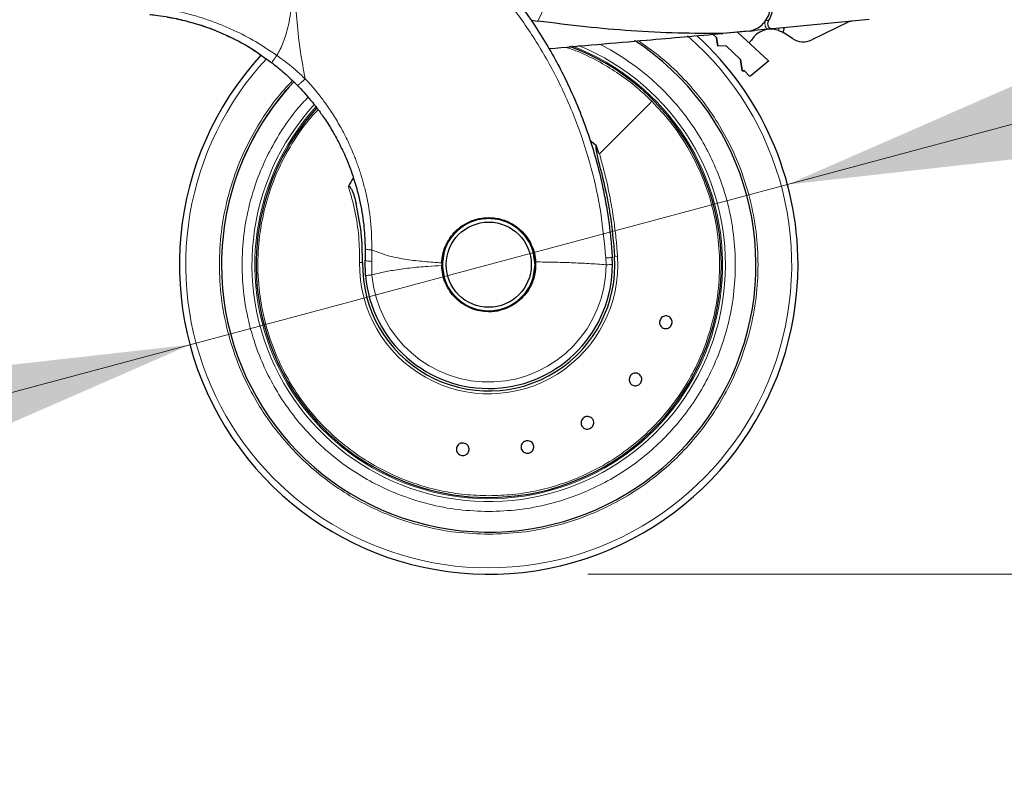
# Model space of a CAD drawing. Units: millimetres. Extents: x 0 to 210, y 0 to 297.
# Drawn here: x 172 to 182, y 203 to 211 of the extents above; entities that cross this region are included whole.
import ezdxf

# ---------------------------------------------------------------- set-up
doc = ezdxf.new("R2010")
doc.units = ezdxf.units.MM
doc.styles.add('SLDTEXTSTYLE0', font='TXT', dxfattribs={"width": 0.75})
doc.dimstyles.new('SLDDIMSTYLE0', dxfattribs={"dimtxt": 3.5, "dimasz": 3.302, "dimexe": 0, "dimexo": 0.0625, "dimgap": 0.875, "dimtad": 1, "dimlfac": 20, "dimrnd": 1e-09, "dimzin": 12, "dimdsep": 46, "dimtxsty": 'SLDTEXTSTYLE0', "dimsah": 1, "dimcen": 0, "dimadec": 0, "dimazin": 3, "dimtfac": 1, "dimtmove": 0, "dimatfit": 3, "dimfxl": 1, "dimfrac": 2, "dimtolj": 1, "dimtzin": 12, "dimarcsym": 0})
doc.dimstyles.new('SLDDIMSTYLE3', dxfattribs={"dimtxt": 3.5, "dimasz": 3.302, "dimexe": 0, "dimexo": 0.0625, "dimgap": 0.875, "dimtad": 1, "dimdec": 0, "dimlfac": 20, "dimrnd": 1e-09, "dimzin": 12, "dimdsep": 46, "dimtxsty": 'SLDTEXTSTYLE0', "dimsah": 1, "dimcen": 0.09, "dimadec": 0, "dimazin": 3, "dimtol": 1, "dimtp": 3, "dimtm": 3, "dimtfac": 1, "dimtdec": 0, "dimtofl": 0, "dimtmove": 0, "dimatfit": 3, "dimfxl": 1, "dimfrac": 2, "dimtolj": 1, "dimarcsym": 0})

# ---------------------------------------------------------------- blocks, each defined once
blk = doc.blocks.new('_D')
at = {"color": 7, "linetype": 'Continuous', "lineweight": 0}
for p, q in [((179.3612, 208.9227), (185.4949, 210.5662)), ((173.3242, 207.3051), (179.3612, 208.9227)), ((173.3242, 207.3051), (157.2314, 202.993))]:
    blk.add_line(p, q, dxfattribs=at)
at = {"color": 7, "linetype": 'Continuous', "lineweight": 18}
for points in [[(179.3612, 208.9227), (182.6801, 209.2943), (182.4213, 210.2603)], [(173.3242, 207.3051), (170.0053, 206.9334), (170.2641, 205.9675)]]:
    blk.add_solid(points, dxfattribs=at)
at = {"color": 7, "linetype": 'Continuous', "lineweight": 18, "char_height": 3.5, "attachment_point": 1, "rotation": 15, "style": 'SLDTEXTSTYLE0'}
for s, insert in [('125', (161.1634, 208.7126)), ('%%c', (156.0787, 207.2948))]:
    blk.add_mtext(s, dxfattribs=dict(at, insert=insert))
blk = doc.blocks.new('_D_3')
at = {"color": 7, "linetype": 'Continuous', "lineweight": 0}
for p, q in [((177.8078, 281.5564), (191.4999, 281.5564)), ((190.4999, 204.9889), (190.4999, 281.5564)), ((177.3427, 204.9889), (191.4999, 204.9889))]:
    blk.add_line(p, q, dxfattribs=at)
at = {"color": 7, "linetype": 'Continuous', "lineweight": 18}
for points in [[(190.4999, 281.5564), (189.9999, 278.2544), (190.9999, 278.2544)], [(190.4999, 204.9889), (190.9999, 208.2909), (189.9999, 208.2909)]]:
    blk.add_solid(points, dxfattribs=at)
at = {"color": 7, "linetype": 'Continuous', "lineweight": 18, "char_height": 3.5, "attachment_point": 1, "rotation": 90, "style": 'SLDTEXTSTYLE0'}
for s, insert in [('±3', (185.9882, 246.5369)), ('1531', (185.9882, 234.8799))]:
    blk.add_mtext(s, dxfattribs=dict(at, insert=insert))

msp = doc.modelspace()

# ---------------------------------------------------------------- linework, layer by layer
at = {"color": 8, "linetype": 'Continuous', "lineweight": 18}
for p, q in [((176.83878, 210.57374), (177.30182, 211.55042)), ((179.16776, 210.5731), (179.14651, 210.58719)), ((179.27072, 210.4793), (179.27651, 210.50177)), ((179.00285, 210.4751), (178.99856, 210.48111)), ((179.02906, 210.47766), (179.02249, 210.48685)), ((175.16058, 208.14702), (175.1632, 208.26335)), ((175.16227, 208.00999), (175.16058, 208.14702)), ((177.52553, 208.18174), (177.52773, 208.11388)), ((177.64403, 208.19831), (177.61505, 208.19643))]:
    msp.add_line(p, q, dxfattribs=at)
at = {"color": 7, "linetype": 'Continuous', "lineweight": 25}
for p, q in [((176.77006, 210.58268), (176.83878, 210.57374)), ((180.18671, 210.59049), (179.21428, 210.49571)), ((179.31658, 210.45686), (179.32947, 210.50694)), ((179.98222, 210.5645), (179.60579, 210.38441)), ((178.60766, 210.43993), (178.64572, 210.40865)), ((178.60766, 210.43993), (178.64572, 210.40865)), ((178.94967, 210.46992), (178.64567, 210.44029)), ((178.65805, 210.32067), (178.64572, 210.40865)), ((178.64572, 210.40865), (178.65805, 210.32067)), ((178.97931, 210.47244), (178.70881, 210.44877)), ((179.17105, 210.17301), (178.85788, 210.46182)), ((178.97589, 210.47247), (179.00285, 210.4751)), ((178.97931, 210.47244), (179.00081, 210.47673)), ((179.00285, 210.4751), (179.02906, 210.47766)), ((179.15798, 210.49022), (179.02906, 210.47766)), ((179.41213, 210.39608), (179.31658, 210.45686)), ((178.74125, 210.32503), (178.65805, 210.32067)), ((178.74125, 210.32503), (178.65805, 210.32067)), ((178.74125, 210.32503), (178.88581, 210.18417)), ((178.74125, 210.32503), (178.88581, 210.18417)), ((174.09219, 210.19432), (174.15246, 210.15224)), ((178.90188, 210.06966), (178.88581, 210.18417)), ((178.88581, 210.18417), (178.90188, 210.06966)), ((179.17257, 210.17118), (178.99115, 210.0213)), ((179.17105, 210.17301), (179.17257, 210.17118)), ((178.90188, 210.06966), (178.9278, 210.07102)), ((178.9278, 210.07102), (178.90188, 210.06966)), ((178.9278, 210.07102), (178.9699, 210.02288)), ((177.43066, 209.31317), (177.36822, 209.36396)), ((175.09489, 208.27574), (175.09353, 208.15882)), ((175.09754, 208.00429), (175.09353, 208.15882)), ((175.86809, 208.13242), (175.86779, 208.10581)), ((177.59273, 208.11526), (177.59053, 208.18789))]:
    msp.add_line(p, q, dxfattribs=at)
at = {"color": 7, "linetype": 'Continuous', "lineweight": 25, "flags": 128}
for points in [[(178.97337, 210.35532), (178.97801, 210.35896), (178.99625, 210.3805)], [(176.34273, 207.63956), (176.43526, 207.64868), (176.51839, 207.67329)]]:
    msp.add_lwpolyline(points, dxfattribs=at)
at = {"color": 7, "linetype": 'Continuous', "lineweight": 25}
for radius in [0.47, 0.43]:
    msp.add_circle((176.34273, 208.11388), radius, dxfattribs=at)
for centre, radius, start, end in [((178.91773, 210.73888), 0.3, 326.454652, 49.87391), ((179.20943, 210.54547), 0.05, 146.454652, 275.567114), ((180.02538, 210.47429), 0.1, 95.567114, 115.567114), ((176.34273, 208.11388), 3.125, 0, 47.713485), ((179.19346, 210.2633), 0.2294, 70.316374, 149.278173), ((176.34273, 208.11388), 2.7, 180, 56.938671), ((176.34273, 208.11388), 2.35, 269.568226, 69.707299), ((179.51948, 210.56483), 0.2, 237.539433, 295.567114), ((176.34273, 208.11388), 3.125, 137.418994, 0), ((176.34273, 208.11388), 2.7, 136.869908, 180), ((176.34273, 208.11388), 2.7, 136.929755, 180), ((176.34273, 208.11388), 2.35, 137.77229, 269.568226), ((176.34273, 208.11388), 1.62313, 147.511289, 150.821936), ((176.34273, 208.11388), 0.47432, 131.425382, 178.88214), ((176.34273, 208.11388), 0.47285, 130.87244, 196.989349), ((176.34273, 208.11388), 0.47285, 358.473288, 20.354268), ((176.34273, 208.11388), 1.275, 179.064414, 3.712303), ((176.34273, 208.11388), 1.25, 185.02981, 0.063343)]:
    msp.add_arc(centre, radius, start, end, dxfattribs=at)
at = {"color": 8, "linetype": 'Continuous', "lineweight": 18}
for radius, start, end in [(3.06098, 270, 48.987765), (2.39201, 137.50345, 67.726943), (2.36309, 137.614977, 69.186869), (3.06098, 137.216968, 270), (1.30404, 179.064414, 3.712303), (1.18502, 185.029586, 0.000013)]:
    msp.add_arc((176.34273, 208.11388), radius, start, end, dxfattribs=at)
for points, knots in [([(174.37587, 212.29245), (174.37576, 212.20692), (174.37549, 212.01387), (174.37634, 211.74656), (174.37697, 211.49469), (174.37625, 211.28909), (174.37332, 211.1047), (174.36735, 210.94376), (174.35752, 210.79629), (174.34265, 210.66203), (174.32159, 210.54073), (174.29678, 210.44191), (174.26867, 210.3599), (174.2386, 210.29008), (174.21387, 210.24757), (174.20181, 210.22686)], [0, 0, 0, 0, 0.1226568, 0.2768312, 0.3833304, 0.4838401, 0.571651, 0.6477734, 0.7147708, 0.783544, 0.8413843, 0.8912009, 0.9294562, 0.9656275, 1, 1, 1, 1]), ([(174.37941, 212.29202), (174.37928, 212.09941), (174.37901, 211.71418), (174.37749, 211.23251), (174.38681, 210.84674), (174.40413, 210.5567), (174.43569, 210.27008), (174.47166, 210.08239), (174.48933, 209.99021)], [0, 0, 0, 0, 0.2502437, 0.5005038, 0.6257672, 0.7515016, 0.8779541, 1, 1, 1, 1]), ([(174.37941, 212.29202), (174.52256, 212.23901), (174.80888, 212.13298), (175.21564, 211.92141), (175.60078, 211.6739), (175.95926, 211.38901), (176.28803, 211.07054), (176.58385, 210.72126), (176.84395, 210.34455), (177.06575, 209.94396), (177.24737, 209.52334), (177.38591, 209.08662), (177.48408, 208.6383), (177.51171, 208.33393), (177.52553, 208.18174)], [0, 0, 0, 0, 0.0833085, 0.1666371, 0.2499735, 0.3333146, 0.4166536, 0.4999881, 0.5833195, 0.6666497, 0.74998, 0.833314, 0.9166531, 1, 1, 1, 1]), ([(174.20181, 210.22686), (174.1307, 210.27476), (173.989, 210.37021), (173.80047, 210.46645), (173.64798, 210.53304), (173.53103, 210.57758), (173.41852, 210.61486), (173.3136, 210.64496), (173.2153, 210.66918), (173.12774, 210.68767), (173.04949, 210.70171), (172.9849, 210.71163), (172.93226, 210.71857), (172.89512, 210.72286), (172.8718, 210.72531), (172.86937, 210.72555), (172.86817, 210.72566)], [0, 0, 0, 0, 0.113715, 0.2266003, 0.2894745, 0.3531038, 0.4152034, 0.4793022, 0.5417801, 0.6075957, 0.6705432, 0.7382863, 0.8017403, 0.8706192, 0.9358564, 1, 1, 1, 1]), ([(179.14651, 210.58719), (179.14248, 210.57958), (179.13416, 210.56385), (179.13297, 210.53643), (179.14053, 210.51004), (179.15229, 210.49669), (179.15798, 210.49022)], [0, 0, 0, 0, 0.24211081, 0.5, 0.75788919, 1, 1, 1, 1]), ([(177.85522, 210.3741), (177.924, 210.32605), (178.06953, 210.2244), (178.26987, 210.0409), (178.45855, 209.83266), (178.62299, 209.60698), (178.76289, 209.36767), (178.88752, 209.09384), (178.98705, 208.78586), (179.04997, 208.44912), (179.07041, 208.11387), (179.04997, 207.77863), (178.98704, 207.44189), (178.88752, 207.1339), (178.76288, 206.86009), (178.623, 206.62075), (178.45847, 206.3952), (178.27011, 206.18649), (178.0614, 205.99813), (177.83585, 205.83359), (177.59651, 205.69375), (177.32269, 205.56898), (177.01471, 205.47009), (176.67797, 205.40477), (176.45333, 205.39684), (176.34273, 205.39294)], [0, 0, 0, 0, 0.0362367, 0.0766743, 0.1171157, 0.1575533, 0.1971522, 0.2367473, 0.2873993, 0.3366662, 0.3844495, 0.4322362, 0.4815031, 0.5321517, 0.5717506, 0.6113457, 0.6517872, 0.6922248, 0.7326662, 0.7731038, 0.8127027, 0.8522978, 0.9029498, 0.9522158, 1, 1, 1, 1]), ([(177.45985, 210.3395), (177.46955, 210.33515), (177.55578, 210.29641), (177.70932, 210.20054), (177.91675, 210.05172), (178.10763, 209.87874), (178.28018, 209.68775), (178.43083, 209.48118), (178.55892, 209.26201), (178.67305, 209.01127), (178.76419, 208.72925), (178.82182, 208.42089), (178.84053, 208.11389), (178.82182, 207.80689), (178.7642, 207.49853), (178.67306, 207.21651), (178.55892, 206.96576), (178.43084, 206.7466), (178.28017, 206.54005), (178.10769, 206.34893), (177.91657, 206.17644), (177.71003, 206.02577), (177.49085, 205.89771), (177.24012, 205.78346), (176.95809, 205.6929), (176.64973, 205.63308), (176.44401, 205.62582), (176.34273, 205.62225)], [0, 0, 0, 0, 0.0047846, 0.0425404, 0.0810954, 0.1196546, 0.1582097, 0.1967688, 0.2345206, 0.2722763, 0.3205671, 0.3675406, 0.413103, 0.4586619, 0.5056355, 0.5539298, 0.5916816, 0.6294373, 0.6679924, 0.7065515, 0.7451066, 0.7836657, 0.8214175, 0.8591733, 0.9074641, 0.9544384, 1, 1, 1, 1]), ([(177.99197, 209.76313), (177.93646, 209.81555), (177.82545, 209.9204), (177.64048, 210.05629), (177.44379, 210.17357), (177.26969, 210.25888), (177.15895, 210.29667), (177.12045, 210.30981)], [0, 0, 0, 0, 0.2206113, 0.4412227, 0.661834, 0.8824454, 1, 1, 1, 1]), ([(174.20181, 210.22686), (174.19482, 210.21747), (174.18041, 210.19813), (174.16356, 210.17326), (174.15326, 210.15591), (174.15319, 210.15287), (174.15316, 210.15141)], [0, 0, 0, 0, 0.2461557, 0.5073003, 0.7643875, 1, 1, 1, 1]), ([(174.48933, 209.99021), (174.43663, 210.03828), (174.34497, 210.12188), (174.24451, 210.19555), (174.20181, 210.22686)], [0, 0, 0, 0, 0.57493967, 1, 1, 1, 1]), ([(176.34273, 205.39294), (176.23212, 205.39684), (176.00747, 205.40476), (175.67073, 205.4701), (175.36275, 205.56898), (175.08894, 205.69376), (174.84959, 205.8336), (174.62404, 205.99814), (174.41533, 206.1865), (174.22697, 206.3952), (174.06244, 206.62076), (173.92257, 206.8601), (173.79793, 207.13392), (173.69841, 207.4419), (173.63548, 207.77864), (173.61504, 208.11389), (173.63548, 208.44914), (173.6984, 208.78589), (173.79798, 209.09382), (173.92245, 209.36779), (174.06294, 209.60657), (174.20794, 209.81017), (174.31566, 209.92534), (174.35943, 209.97214)], [0, 0, 0, 0, 0.0524792, 0.1065857, 0.1622088, 0.2056969, 0.2491809, 0.2935943, 0.3380035, 0.382417, 0.4268262, 0.4703143, 0.5137983, 0.569425, 0.6235307, 0.6760071, 0.7284872, 0.7825928, 0.8382159, 0.881704, 0.9251879, 0.9696014, 1, 1, 1, 1]), ([(174.48933, 209.99021), (174.48031, 209.98141), (174.4664, 209.96784), (174.44826, 209.95204), (174.43523, 209.94146), (174.42414, 209.93341), (174.41274, 209.92639), (174.40945, 209.92667), (174.40732, 209.92684)], [0, 0, 0, 0, 0.23827, 0.3675966, 0.5, 0.6324034, 0.76173, 1, 1, 1, 1]), ([(175.1632, 208.26335), (175.16075, 208.36111), (175.15598, 208.55097), (175.11999, 208.7582), (175.08989, 208.8862), (175.07503, 208.94311), (175.05909, 208.99883), (175.04214, 209.05335), (175.02424, 209.10664), (175.00545, 209.15872), (174.97017, 209.25022), (174.92041, 209.36283), (174.849, 209.50048), (174.77659, 209.62254), (174.69855, 209.73781), (174.62315, 209.83698), (174.55485, 209.9191), (174.51002, 209.96776), (174.48933, 209.99021)], [0, 0, 0, 0, 0.1544094, 0.2998837, 0.3313288, 0.3623237, 0.3928615, 0.4229396, 0.4525634, 0.4817362, 0.5104591, 0.6075904, 0.6761399, 0.7554346, 0.831652, 0.8957804, 0.9519006, 1, 1, 1, 1]), ([(176.34273, 205.62225), (176.24144, 205.62582), (176.03574, 205.63308), (175.72738, 205.6929), (175.44535, 205.78345), (175.19461, 205.89771), (174.97544, 206.02576), (174.76889, 206.17644), (174.57778, 206.34892), (174.40529, 206.54004), (174.25462, 206.74658), (174.12654, 206.96576), (174.0124, 207.21649), (173.92126, 207.49852), (173.86363, 207.80688), (173.84492, 208.11388), (173.86364, 208.42087), (173.92124, 208.72924), (174.01244, 209.01122), (174.1264, 209.26212), (174.25511, 209.48072), (174.38513, 209.66373), (174.48067, 209.76604), (174.51771, 209.80571)], [0, 0, 0, 0, 0.0525975, 0.1068262, 0.1625806, 0.206164, 0.249752, 0.2942628, 0.3387783, 0.3832891, 0.4278045, 0.471388, 0.5149759, 0.5707263, 0.624956, 0.6775566, 0.7301531, 0.7843827, 0.8401372, 0.8837206, 0.9273086, 0.9718194, 1, 1, 1, 1]), ([(176.34273, 205.78141), (176.42398, 205.78386), (176.58493, 205.78872), (176.82145, 205.82726), (177.04848, 205.88664), (177.28718, 205.97571), (177.53139, 206.09978), (177.77251, 206.26359), (177.98548, 206.45025), (178.16914, 206.65477), (178.32313, 206.8724), (178.46731, 207.13412), (178.58569, 207.44057), (178.66059, 207.78631), (178.68271, 208.12063), (178.65958, 208.43611), (178.5991, 208.72752), (178.50053, 209.01769), (178.36176, 209.29575), (178.18809, 209.553), (178.05484, 209.69576), (177.99197, 209.76313)], [0, 0, 0, 0, 0.04436289, 0.087881, 0.13055429, 0.1723827, 0.22682326, 0.27976297, 0.33120165, 0.38113914, 0.42957527, 0.47650989, 0.54405652, 0.60822959, 0.66902808, 0.72645103, 0.78049752, 0.8311667, 0.89344622, 0.94972492, 1, 1, 1, 1]), ([(174.61905, 209.67931), (174.58196, 209.63908), (174.475, 209.52304), (174.32421, 209.29533), (174.18481, 209.01779), (174.08639, 208.72749), (174.02586, 208.43612), (174.00274, 208.12063), (174.02487, 207.78632), (174.09976, 207.44058), (174.21814, 207.13412), (174.36232, 206.8724), (174.51631, 206.65478), (174.69997, 206.45025), (174.91294, 206.26359), (175.15406, 206.09978), (175.39827, 205.97571), (175.63697, 205.88664), (175.864, 205.82726), (176.10052, 205.78872), (176.26148, 205.78386), (176.34273, 205.78141)], [0, 0, 0, 0, 0.0304864, 0.0879375, 0.1515146, 0.2032394, 0.2584119, 0.3170313, 0.3790964, 0.4446065, 0.5135605, 0.5614731, 0.6109184, 0.6618965, 0.714407, 0.7684499, 0.8240249, 0.866725, 0.9102876, 0.9547126, 1, 1, 1, 1]), ([(177.46158, 209.23274), (177.48597, 209.14387), (177.53158, 208.97771), (177.57954, 208.73943), (177.61201, 208.5312), (177.63255, 208.35395), (177.6405, 208.24617), (177.64403, 208.19831)], [0, 0, 0, 0, 0.2632604, 0.4922365, 0.6924172, 0.8634341, 1, 1, 1, 1]), ([(175.03886, 208.13517), (175.03745, 208.22233), (175.03462, 208.39642), (174.99634, 208.65551), (174.9492, 208.8218), (174.92555, 208.9052)], [0, 0, 0, 0, 0.3331976, 0.6655496, 1, 1, 1, 1]), ([(175.87773, 208.11388), (175.88394, 208.17237), (175.89349, 208.26235), (175.95148, 208.37064), (176.01149, 208.44504), (176.08599, 208.50544), (176.19425, 208.5616), (176.34273, 208.59011), (176.49121, 208.5616), (176.59947, 208.50544), (176.67396, 208.44504), (176.73398, 208.37064), (176.79196, 208.26235), (176.80151, 208.17237), (176.80773, 208.11388)], [0, 0, 0, 0, 0.1197284, 0.1841803, 0.25, 0.3158197, 0.3802716, 0.5, 0.6197284, 0.6841803, 0.75, 0.8158197, 0.8802716, 1, 1, 1, 1]), ([(175.1632, 208.26335), (175.15395, 208.26377), (175.13494, 208.26462), (175.11268, 208.26755), (175.0977, 208.27137), (175.09581, 208.27431), (175.09489, 208.27574)], [0, 0, 0, 0, 0.2434454, 0.5000002, 0.7565549, 1, 1, 1, 1]), ([(175.1632, 208.26335), (175.22207, 208.24077), (175.33623, 208.19697), (175.51437, 208.16509), (175.69027, 208.14407), (175.80873, 208.13631), (175.86809, 208.13242)], [0, 0, 0, 0, 0.26327019, 0.51059237, 0.7547823, 1, 1, 1, 1]), ([(175.16058, 208.14702), (175.15144, 208.14773), (175.13266, 208.14919), (175.11078, 208.15226), (175.09614, 208.15562), (175.09439, 208.15777), (175.09353, 208.15882)], [0, 0, 0, 0, 0.243527, 0.5000002, 0.7564733, 1, 1, 1, 1]), ([(176.80773, 208.11388), (176.80151, 208.05539), (176.79196, 207.96541), (176.73398, 207.85712), (176.67396, 207.78273), (176.59947, 207.72233), (176.49121, 207.66616), (176.34273, 207.63765), (176.19425, 207.66616), (176.08599, 207.72233), (176.01149, 207.78273), (175.95148, 207.85712), (175.89349, 207.96541), (175.88394, 208.05539), (175.87773, 208.11388)], [0, 0, 0, 0, 0.1197284, 0.1841803, 0.25, 0.3158197, 0.3802716, 0.5, 0.6197284, 0.6841803, 0.75, 0.8158197, 0.8802716, 1, 1, 1, 1]), ([(177.52775, 208.11388), (177.46976, 208.11785), (177.35383, 208.12578), (177.17662, 208.1339), (176.99773, 208.13989), (176.87718, 208.14093), (176.81693, 208.14145)], [0, 0, 0, 0, 0.2502326, 0.5002802, 0.7502153, 1, 1, 1, 1]), ([(177.52553, 208.18174), (177.5341, 208.18234), (177.5519, 208.18359), (177.57306, 208.18539), (177.58779, 208.18695), (177.58963, 208.18758), (177.59053, 208.18789)], [0, 0, 0, 0, 0.2346669, 0.4873839, 0.7468827, 1, 1, 1, 1]), ([(177.59273, 208.11526), (177.59161, 208.11505), (177.58946, 208.11464), (177.57356, 208.11421), (177.55269, 208.11394), (177.53583, 208.1139), (177.52775, 208.11388)], [0, 0, 0, 0, 0.2786743, 0.5382529, 0.778704, 1, 1, 1, 1]), ([(175.86779, 208.10581), (175.82127, 208.10315), (175.71206, 208.09691), (175.54638, 208.08148), (175.38537, 208.0595), (175.25866, 208.0362), (175.18985, 208.01749), (175.16227, 208.00999)], [0, 0, 0, 0, 0.19266616, 0.45219672, 0.69350216, 0.87714877, 1, 1, 1, 1])]:
    msp.add_open_spline(points, degree=3, knots=knots, dxfattribs=at)
at = {"color": 7, "linetype": 'Continuous', "lineweight": 25}
for points, knots in [([(174.40591, 212.38185), (174.46988, 212.35897), (174.59899, 212.31277), (174.7911, 212.23186), (174.98602, 212.1401), (175.18447, 212.03496), (175.36669, 211.92682), (175.53379, 211.81757), (175.68731, 211.70856), (175.83044, 211.5978), (175.96659, 211.48403), (176.0989, 211.36536), (176.26575, 211.20319), (176.45013, 211.00313), (176.6387, 210.76982), (176.80041, 210.54251), (176.93886, 210.32225), (177.05542, 210.11331), (177.16492, 209.89232), (177.26656, 209.65666), (177.35868, 209.4038), (177.43397, 209.15463), (177.489, 208.92911), (177.52864, 208.72674), (177.55664, 208.54628), (177.57796, 208.36683), (177.58636, 208.24732), (177.59053, 208.18789)], [0, 0, 0, 0, 0.0364666, 0.0736016, 0.1118827, 0.1521462, 0.1941942, 0.2256857, 0.2594101, 0.2953675, 0.3229388, 0.3547806, 0.3908925, 0.4480077, 0.5009436, 0.552083, 0.5978798, 0.6407229, 0.6806123, 0.7303583, 0.7785139, 0.8250802, 0.8700581, 0.9030711, 0.9357321, 0.9680415, 1, 1, 1, 1]), ([(179.00081, 210.47673), (179.02294, 210.48562), (179.06558, 210.50274), (179.12041, 210.54884), (179.16278, 210.60682), (179.1895, 210.67814), (179.19613, 210.7561), (179.17986, 210.83258), (179.14355, 210.90381), (179.10498, 210.93891), (179.08454, 210.95751)], [0, 0, 0, 0, 0.1189118, 0.229132, 0.353931, 0.4750661, 0.6062567, 0.7403838, 0.8624036, 1, 1, 1, 1]), ([(172.91976, 210.64098), (172.92529, 210.64021), (172.93633, 210.63868), (173.01746, 210.62894), (173.14248, 210.60875), (173.31044, 210.57099), (173.51124, 210.50904), (173.73163, 210.4162), (173.93092, 210.31123), (174.04741, 210.22678), (174.09219, 210.19432)], [0, 0, 0, 0, 0.1331682, 0.2659181, 0.3980625, 0.529464, 0.660066, 0.7899361, 0.9192407, 1, 1, 1, 1]), ([(174.04228, 210.22789), (174.0118, 210.24931), (173.91874, 210.31468), (173.75571, 210.40074), (173.57684, 210.47986), (173.42123, 210.53406), (173.29789, 210.56911), (173.2002, 210.59183), (173.13313, 210.605), (173.09613, 210.61136), (173.09647, 210.6113), (173.0966, 210.61127)], [0, 0, 0, 0, 0.0656015, 0.2002379, 0.3400932, 0.4567549, 0.577057, 0.6899406, 0.8059158, 0.9221295, 1, 1, 1, 1]), ([(178.70881, 210.44877), (178.55715, 210.44839), (178.2479, 210.44761), (177.78462, 210.47212), (177.31257, 210.5126), (176.99904, 210.55306), (176.83878, 210.57374)], [0, 0, 0, 0, 0.2424817, 0.4944234, 0.7415822, 1, 1, 1, 1]), ([(176.95234, 210.2951), (177.28018, 210.32379), (177.86561, 210.375), (178.45117, 210.42623), (178.70881, 210.44877)], [0, 0, 0, 0, 0.56, 1, 1, 1, 1]), ([(179.21428, 210.49571), (179.20501, 210.49481), (179.19158, 210.4935), (179.17201, 210.49159), (179.16245, 210.49066), (179.15798, 210.49022)], [0, 0, 0, 0, 0.5432014, 0.7863092, 1, 1, 1, 1]), ([(179.27072, 210.4793), (179.27601, 210.47727), (179.28657, 210.47323), (179.30024, 210.46647), (179.3105, 210.46068), (179.31584, 210.45733), (179.31637, 210.45699), (179.31658, 210.45686)], [0, 0, 0, 0, 0.2139852, 0.4277825, 0.6460191, 0.8642344, 1, 1, 1, 1]), ([(174.15316, 210.15141), (174.19575, 210.11767), (174.28473, 210.04717), (174.36531, 209.96808), (174.40732, 209.92684)], [0, 0, 0, 0, 0.4786345, 1, 1, 1, 1]), ([(178.99115, 210.0213), (178.98947, 210.02018), (178.98613, 210.01794), (178.98, 210.0174), (178.97522, 210.01873), (178.9719, 210.02078), (178.97057, 210.02217), (178.9699, 210.02288)], [0, 0, 0, 0, 0.25387, 0.50758212, 0.75480641, 0.87619017, 1, 1, 1, 1]), ([(174.40732, 209.92684), (174.43009, 209.9031), (174.47695, 209.85424), (174.54507, 209.77517), (174.61452, 209.68742), (174.68827, 209.58424), (174.76064, 209.46994), (174.83465, 209.33611), (174.90975, 209.17684), (174.98616, 208.97334), (175.04791, 208.73931), (175.08612, 208.50137), (175.09211, 208.34721), (175.09489, 208.27574)], [0, 0, 0, 0, 0.0537285, 0.1105792, 0.1705531, 0.2367335, 0.3180699, 0.3919697, 0.4871386, 0.6063257, 0.7475499, 0.882974, 1, 1, 1, 1]), ([(177.48142, 209.04801), (177.47013, 209.09281), (177.45326, 209.1598), (177.43572, 209.24152), (177.42869, 209.28291), (177.4282, 209.30324), (177.42905, 209.31005), (177.43018, 209.31226), (177.43066, 209.31317)], [0, 0, 0, 0, 0.5106316, 0.7635527, 0.9251465, 0.9727485, 0.9886944, 1, 1, 1, 1]), ([(177.46148, 209.23263), (177.45736, 209.23778), (177.44883, 209.24843), (177.44325, 209.27655), (177.43558, 209.29733), (177.43098, 209.31215), (177.43074, 209.31291), (177.43068, 209.31311), (177.43066, 209.31317), (177.43066, 209.31317)], [0, 0, 0, 0, 0.2232244, 0.4618299, 0.972325, 0.9926494, 0.9979464, 0.9997907, 1, 1, 1, 1]), ([(177.48142, 209.04801), (177.51331, 208.90795), (177.57716, 208.62747), (177.60241, 208.34023), (177.61505, 208.19643)], [0, 0, 0, 0, 0.4994022, 1, 1, 1, 1]), ([(174.92555, 208.9052), (174.92578, 208.90557), (174.92621, 208.90627), (174.92706, 208.90711), (174.92801, 208.90769), (174.92906, 208.90798), (174.93017, 208.90799), (174.93184, 208.90759), (174.93658, 208.90486), (174.94681, 208.89194), (174.97582, 208.83631), (174.99084, 208.77916), (175.00301, 208.73287)], [0, 0, 0, 0, 0.0065548, 0.0124203, 0.0178866, 0.0233078, 0.0286628, 0.034584, 0.0490454, 0.1103878, 0.279334, 1, 1, 1, 1]), ([(175.0679, 208.1347), (175.06637, 208.23558), (175.06332, 208.43748), (175.02312, 208.63436), (175.00301, 208.73287)], [0, 0, 0, 0, 0.4996182, 1, 1, 1, 1]), ([(175.86809, 208.13242), (175.8688, 208.14411), (175.87025, 208.16809), (175.87579, 208.20332), (175.88372, 208.23775), (175.89427, 208.27183), (175.90671, 208.30334), (175.92456, 208.3406), (175.94749, 208.37908), (175.97638, 208.41727), (176.0173, 208.46218), (176.0743, 208.50935), (176.15607, 208.55366), (176.24563, 208.58313), (176.3103, 208.58696), (176.34273, 208.58888)], [0, 0, 0, 0, 0.0482492, 0.0990252, 0.146973, 0.1940446, 0.2462508, 0.2868203, 0.3647373, 0.4309684, 0.4844052, 0.6156437, 0.7339663, 0.8666123, 1, 1, 1, 1]), ([(176.34273, 208.58888), (176.36115, 208.58826), (176.39929, 208.58697), (176.45753, 208.57605), (176.50283, 208.56179), (176.53506, 208.54837), (176.55467, 208.53917), (176.5751, 208.52839), (176.59141, 208.51871), (176.60945, 208.50711), (176.6341, 208.48976), (176.67929, 208.45181), (176.73046, 208.39333), (176.77631, 208.31417), (176.80697, 208.23034), (176.81367, 208.1705), (176.81693, 208.14145)], [0, 0, 0, 0, 0.0768827, 0.1590826, 0.2466116, 0.2748069, 0.3049997, 0.3371902, 0.3713783, 0.3842869, 0.4268995, 0.4973944, 0.6307848, 0.7493587, 0.8783417, 1, 1, 1, 1]), ([(178.19222, 207.51294), (178.18931, 207.50623), (178.18349, 207.49281), (178.16719, 207.47773), (178.14746, 207.46865), (178.1259, 207.4668), (178.10512, 207.47233), (178.08741, 207.48463), (178.07478, 207.50231), (178.06864, 207.52336), (178.06947, 207.54043), (178.07383, 207.55663), (178.08169, 207.57184), (178.0976, 207.58704), (178.11744, 207.59609), (178.13897, 207.59794), (178.15976, 207.59241), (178.17746, 207.58012), (178.19011, 207.56243), (178.19619, 207.54139), (178.19551, 207.52427), (178.19286, 207.51513), (178.19222, 207.51294)], [0, 0, 0, 0, 0.0536977, 0.1073957, 0.1610925, 0.2147774, 0.2684508, 0.3221178, 0.3757867, 0.4294654, 0.4831577, 0.5, 0.5536982, 0.6073965, 0.6610935, 0.7147771, 0.7684489, 0.8221155, 0.8757857, 0.9294661, 0.9831588, 1, 1, 1, 1]), ([(177.87515, 206.91662), (177.87012, 206.91131), (177.86006, 206.90069), (177.83959, 206.89209), (177.81794, 206.8903), (177.79705, 206.89594), (177.77941, 206.90824), (177.76698, 206.92586), (177.76115, 206.94679), (177.76258, 206.96868), (177.7692, 206.98444), (177.77884, 206.99817), (177.79143, 207.00977), (177.81158, 207.01861), (177.83331, 207.02033), (177.85418, 207.01471), (177.87182, 207.0024), (177.88425, 206.98479), (177.89009, 206.96384), (177.88861, 206.94199), (177.88212, 206.92614), (177.8765, 206.91845), (177.87515, 206.91662)], [0, 0, 0, 0, 0.0536977, 0.1073957, 0.1610925, 0.2147774, 0.2684508, 0.3221178, 0.3757867, 0.4294654, 0.4831577, 0.5, 0.5536982, 0.6073965, 0.6610935, 0.7147771, 0.7684489, 0.8221155, 0.8757857, 0.9294661, 0.9831588, 1, 1, 1, 1]), ([(177.37325, 206.4647), (177.3667, 206.46143), (177.35362, 206.45489), (177.33144, 206.45381), (177.31048, 206.45954), (177.29278, 206.47198), (177.28042, 206.48958), (177.27475, 206.51038), (177.27644, 206.53205), (177.28527, 206.55212), (177.29688, 206.56467), (177.31064, 206.57427), (177.32643, 206.58087), (177.34839, 206.58228), (177.3694, 206.57646), (177.38709, 206.56405), (177.39946, 206.54645), (177.40512, 206.52565), (177.40343, 206.50397), (177.39457, 206.48394), (177.38305, 206.47127), (177.37514, 206.46597), (177.37325, 206.4647)], [0, 0, 0, 0, 0.0536977, 0.1073957, 0.1610925, 0.2147774, 0.2684508, 0.3221178, 0.3757867, 0.4294654, 0.4831577, 0.5, 0.5536982, 0.6073965, 0.6610935, 0.7147771, 0.7684489, 0.8221155, 0.8757857, 0.9294661, 0.9831588, 1, 1, 1, 1]), ([(176.74705, 206.2117), (176.73978, 206.21087), (176.72525, 206.2092), (176.70403, 206.21577), (176.6863, 206.22832), (176.67392, 206.24606), (176.66832, 206.26682), (176.67012, 206.28831), (176.67911, 206.30809), (176.69428, 206.32394), (176.70948, 206.33176), (176.72569, 206.33608), (176.74279, 206.33687), (176.7639, 206.33069), (176.78166, 206.31804), (176.79403, 206.30032), (176.79963, 206.27955), (176.79784, 206.25807), (176.78884, 206.23828), (176.77367, 206.22249), (176.7585, 206.21452), (176.74926, 206.21224), (176.74705, 206.2117)], [0, 0, 0, 0, 0.0536977, 0.1073957, 0.1610925, 0.2147774, 0.2684508, 0.3221178, 0.3757867, 0.4294654, 0.4831577, 0.5, 0.5536982, 0.6073965, 0.6610935, 0.7147771, 0.7684489, 0.8221155, 0.8757857, 0.9294661, 0.9831588, 1, 1, 1, 1]), ([(176.07208, 206.18813), (176.06497, 206.18983), (176.05074, 206.19324), (176.03305, 206.20667), (176.02068, 206.22452), (176.01512, 206.24543), (176.01695, 206.26686), (176.02599, 206.28643), (176.04121, 206.30194), (176.06088, 206.31165), (176.07784, 206.3138), (176.09455, 206.31231), (176.11089, 206.30721), (176.12862, 206.29418), (176.14097, 206.27622), (176.14654, 206.25534), (176.1447, 206.2339), (176.13567, 206.21433), (176.12044, 206.19881), (176.10078, 206.18916), (176.08381, 206.18686), (176.07434, 206.18789), (176.07208, 206.18813)], [0, 0, 0, 0, 0.0536977, 0.1073957, 0.1610925, 0.2147774, 0.2684508, 0.3221178, 0.3757867, 0.4294654, 0.4831577, 0.5, 0.5536982, 0.6073965, 0.6610935, 0.7147771, 0.7684489, 0.8221155, 0.8757857, 0.9294661, 0.9831588, 1, 1, 1, 1])]:
    msp.add_open_spline(points, degree=3, knots=knots, dxfattribs=at)
at = {"color": 8, "linetype": 'Continuous', "lineweight": 18}
for points in [[(177.99197, 209.76313), (177.90445, 209.67561), (177.72942, 209.50057), (177.55086, 209.32201), (177.46158, 209.23274)], [(175.03886, 208.13517), (175.04066, 208.13515), (175.04426, 208.13509), (175.04965, 208.135), (175.0547, 208.13492), (175.05921, 208.13484), (175.06296, 208.13478), (175.06575, 208.13474), (175.06756, 208.13471), (175.06778, 208.1347), (175.0679, 208.1347)], [(175.16227, 208.00999), (175.1532, 208.00919), (175.13505, 208.00759), (175.1143, 208.00577), (175.10022, 208.00453), (175.09843, 208.00437), (175.09754, 208.00429)]]:
    msp.add_open_spline(points, degree=3, dxfattribs=at)
at = {"color": 7, "linetype": 'Continuous', "lineweight": 25}
for points in [[(176.81693, 208.14145), (176.8169, 208.10915), (176.81684, 208.04456), (176.79192, 207.95024), (176.74985, 207.86276), (176.69059, 207.78565), (176.61705, 207.72201), (176.53215, 207.67494), (176.43944, 207.64459), (176.37496, 207.64078), (176.34273, 207.63888)], [(176.34273, 207.63888), (176.31197, 207.64061), (176.25047, 207.64407), (176.16168, 207.67171), (176.0797, 207.7147), (176.00763, 207.77304), (175.94807, 207.84411), (175.9037, 207.92535), (175.87455, 208.01366), (175.87005, 208.07509), (175.86779, 208.10581)]]:
    msp.add_open_spline(points, degree=3, dxfattribs=at)

# ---------------------------------------------------------------- dimensions: what is measured, and where the dimension line sits
at = {"color": 7, "linetype": 'Continuous', "lineweight": 18}
dim = msp.add_linear_dim(base=(190.49991, 281.55638), p1=(176.34273, 204.98888), p2=(176.80775, 281.55638), angle=90, dimstyle='SLDDIMSTYLE3', dxfattribs=at)
dim.commit()
dim.dimension.update_dxf_attribs({"geometry": '_D_3', "text_midpoint": (190.49991, 243.27263), "dimtype": 160})
dim = msp.add_diameter_dim_2p(p1=(173.32421, 207.30507), p2=(179.36124, 208.92269), dimstyle='SLDDIMSTYLE0', dxfattribs=at)
dim.commit()
dim.dimension.update_dxf_attribs({"geometry": '_D', "text_midpoint": (163.2559, 204.60728), "dimtype": 163})

doc.saveas('drawing.dxf')
